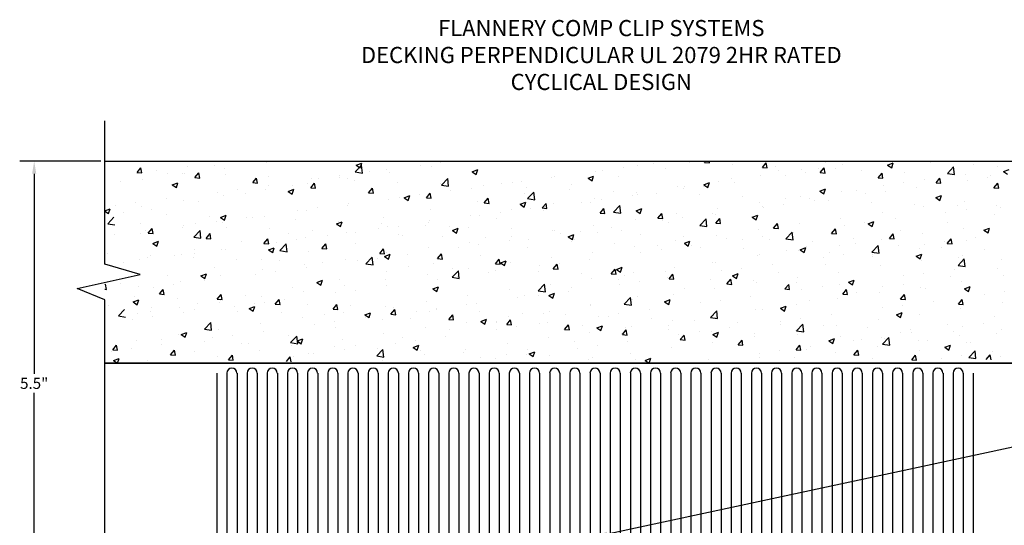
# Model space of a CAD drawing. Extents: x -6.1 to 12.8, y -0.4 to 18.3.
# Drawn here: x -6.1 to 6.1, y 12.1 to 18.3 of the extents above; entities that cross this region are included whole.
import ezdxf

# ---------------------------------------------------------------- set-up
doc = ezdxf.new("R2010")
doc.units = 0
doc.header["$MEASUREMENT"] = 0
doc.header["$PDSIZE"] = -1
doc.layers.get('0').update_dxf_attribs({"linetype": 'CONTINUOUS'})
doc.layers.get('DEFPOINTS').update_dxf_attribs({"linetype": 'CONTINUOUS'})
doc.dimstyles.get("Standard").update_dxf_attribs({"dimtxt": 0.18, "dimasz": 0.18, "dimexe": 0.18, "dimexo": 0.0625, "dimgap": 0.09, "dimtad": 0, "dimtih": 1, "dimtoh": 1, "dimdec": 4, "dimzin": 0, "dimdsep": 46, "dimtxsty": 'Standard', "dimcen": 0.09, "dimadec": 0, "dimazin": 0, "dimtfac": 1, "dimtdec": 4, "dimtofl": 0, "dimtmove": 0, "dimatfit": 0, "dimfxl": 0, "dimtolj": 1, "dimtzin": 0, "dimarcsym": 0})

# ---------------------------------------------------------------- blocks, each defined once
blk = doc.blocks.new('*D23')
at = {"color": 0, "linetype": 'Continuous', "lineweight": -2}
for p, q in [((-5.13, 16.561), (-6.136, 16.561)), ((-5.956, 16.405), (-5.956, 13.929)), ((-5.956, 11.217), (-5.956, 13.692)), ((-5.13, 11.061), (-6.136, 11.061))]:
    blk.add_line(p, q, dxfattribs=at)
at = {"color": 0, "linetype": 'Continuous'}
for points in [[(-5.982, 16.405), (-5.93, 16.405), (-5.956, 16.561)], [(-5.982, 11.217), (-5.93, 11.217), (-5.956, 11.061)]]:
    blk.add_solid(points, dxfattribs=at)
at = {"layer": 'DEFPOINTS', "color": 0, "linetype": 'Continuous'}
for p in [(-5.08, 16.561), (-5.956, 11.061), (-5.08, 11.061)]:
    blk.add_point(p, dxfattribs=at)
at = {"color": 0, "linetype": 'Continuous', "insert": (-5.956, 13.811), "char_height": 0.1378, "attachment_point": 5}
blk.add_mtext('\\A1;5.5"', dxfattribs=at)
blk = doc.blocks.new('concrete')
at = {"linetype": 'Continuous'}
for p, q in [((14.92, 15.287), (14.92, 17.061)), ((14.92, 16.561), (27.045, 16.561)), ((15.319, 16.421), (15.367, 16.479)), ((15.379, 16.416), (15.367, 16.478)), ((15.944, 16.49), (15.944, 16.49)), ((16.278, 16.513), (16.278, 16.513)), ((16.927, 16.547), (16.927, 16.547)), ((18.024, 16.429), (18.102, 16.51)), ((18.034, 16.51), (18.104, 16.537)), ((18.034, 16.51), (18.083, 16.477)), ((18.083, 16.477), (18.104, 16.537)), ((18.113, 16.415), (18.102, 16.51)), ((18.834, 16.511), (18.834, 16.511)), ((18.966, 16.494), (18.966, 16.494)), ((19.084, 16.544), (19.084, 16.544)), ((19.471, 16.558), (19.471, 16.558)), ((21.342, 16.481), (21.342, 16.481)), ((21.516, 16.51), (21.516, 16.51)), ((21.721, 16.531), (21.721, 16.531)), ((22.161, 16.54), (22.161, 16.54)), ((22.353, 16.546), (22.365, 16.561)), ((22.353, 16.546), (22.412, 16.54)), ((22.412, 16.54), (22.409, 16.561)), ((22.695, 16.517), (22.695, 16.517)), ((23.07, 16.483), (23.118, 16.54)), ((23.07, 16.483), (23.13, 16.478)), ((23.13, 16.478), (23.118, 16.54)), ((23.229, 16.495), (23.229, 16.495)), ((23.233, 16.561), (23.235, 16.559)), ((23.235, 16.559), (23.235, 16.561)), ((23.787, 16.42), (23.835, 16.478)), ((23.847, 16.415), (23.835, 16.478)), ((23.857, 16.548), (23.857, 16.548)), ((24.06, 16.521), (24.06, 16.521)), ((24.611, 16.552), (24.611, 16.552)), ((24.622, 16.512), (24.692, 16.539)), ((24.622, 16.512), (24.672, 16.479)), ((24.672, 16.479), (24.692, 16.539)), ((25.153, 16.539), (25.153, 16.539)), ((25.362, 16.41), (25.44, 16.491)), ((25.451, 16.396), (25.44, 16.491)), ((25.687, 16.516), (25.687, 16.516)), ((25.988, 16.498), (25.988, 16.498)), ((15.315, 16.407), (15.315, 16.407)), ((15.319, 16.421), (15.379, 16.416)), ((15.346, 16.436), (15.346, 16.436)), ((15.565, 16.44), (15.565, 16.44)), ((15.695, 16.412), (15.695, 16.412)), ((15.88, 16.414), (15.88, 16.414)), ((15.902, 16.408), (15.902, 16.408)), ((16.036, 16.358), (16.084, 16.416)), ((16.036, 16.358), (16.096, 16.353)), ((16.096, 16.353), (16.084, 16.416)), ((16.407, 16.473), (16.407, 16.473)), ((16.413, 16.391), (16.413, 16.391)), ((16.753, 16.296), (16.801, 16.353)), ((16.813, 16.29), (16.801, 16.353)), ((16.947, 16.369), (16.947, 16.369)), ((17.823, 16.378), (17.823, 16.378)), ((17.827, 16.363), (17.827, 16.363)), ((18.024, 16.429), (18.113, 16.415)), ((18.202, 16.428), (18.202, 16.428)), ((18.41, 16.463), (18.41, 16.463)), ((18.452, 16.424), (18.452, 16.424)), ((19.471, 16.43), (19.541, 16.457)), ((19.471, 16.43), (19.52, 16.397)), ((19.52, 16.397), (19.541, 16.457)), ((20.46, 16.365), (20.46, 16.365)), ((20.492, 16.371), (20.492, 16.371)), ((20.908, 16.35), (20.978, 16.377)), ((20.958, 16.317), (20.978, 16.377)), ((20.997, 16.435), (20.997, 16.435)), ((21.092, 16.448), (21.092, 16.448)), ((21.284, 16.367), (21.284, 16.367)), ((21.868, 16.467), (21.868, 16.467)), ((23.042, 16.386), (23.042, 16.386)), ((23.274, 16.448), (23.274, 16.448)), ((23.35, 16.386), (23.35, 16.386)), ((23.555, 16.457), (23.555, 16.457)), ((23.6, 16.419), (23.6, 16.419)), ((23.763, 16.472), (23.763, 16.472)), ((23.787, 16.42), (23.847, 16.415)), ((23.979, 16.469), (23.979, 16.469)), ((24.297, 16.45), (24.297, 16.45)), ((24.504, 16.357), (24.553, 16.415)), ((24.504, 16.357), (24.564, 16.352)), ((24.564, 16.352), (24.553, 16.415)), ((24.83, 16.427), (24.83, 16.427)), ((25.362, 16.41), (25.451, 16.396)), ((25.364, 16.404), (25.364, 16.404)), ((25.405, 16.398), (25.405, 16.398)), ((25.586, 16.397), (25.586, 16.397)), ((25.859, 16.356), (25.859, 16.356)), ((25.898, 16.382), (25.898, 16.382)), ((26.059, 16.432), (26.129, 16.459)), ((26.059, 16.432), (26.109, 16.399)), ((15.112, 16.312), (15.112, 16.312)), ((15.389, 16.338), (15.389, 16.338)), ((15.756, 16.268), (15.826, 16.295)), ((15.756, 16.268), (15.806, 16.234)), ((15.806, 16.234), (15.826, 16.295)), ((16.753, 16.296), (16.813, 16.29)), ((16.942, 16.262), (16.942, 16.262)), ((17.243, 16.263), (17.243, 16.263)), ((17.428, 16.285), (17.428, 16.285)), ((17.471, 16.233), (17.519, 16.29)), ((17.471, 16.233), (17.53, 16.228)), ((17.481, 16.346), (17.481, 16.346)), ((17.53, 16.228), (17.519, 16.29)), ((17.573, 16.345), (17.573, 16.345)), ((17.933, 16.349), (17.933, 16.349)), ((18.015, 16.324), (18.015, 16.324)), ((18.549, 16.301), (18.549, 16.301)), ((19.082, 16.279), (19.082, 16.279)), ((19.091, 16.263), (19.169, 16.345)), ((19.091, 16.263), (19.18, 16.25)), ((19.18, 16.25), (19.169, 16.345)), ((19.616, 16.256), (19.616, 16.256)), ((19.831, 16.282), (19.831, 16.282)), ((19.978, 16.301), (19.978, 16.301)), ((20.082, 16.315), (20.082, 16.315)), ((20.15, 16.233), (20.15, 16.233)), ((20.701, 16.267), (20.701, 16.267)), ((20.908, 16.35), (20.958, 16.317)), ((22.017, 16.247), (22.017, 16.247)), ((22.107, 16.247), (22.107, 16.247)), ((22.34, 16.253), (22.34, 16.253)), ((22.345, 16.27), (22.415, 16.297)), ((22.345, 16.27), (22.395, 16.236)), ((22.395, 16.236), (22.415, 16.297)), ((22.523, 16.311), (22.523, 16.311)), ((22.69, 16.347), (22.69, 16.347)), ((22.719, 16.303), (22.719, 16.303)), ((24.568, 16.263), (24.568, 16.263)), ((24.822, 16.298), (24.822, 16.298)), ((24.977, 16.24), (24.977, 16.24)), ((25.081, 16.333), (25.081, 16.333)), ((25.222, 16.295), (25.27, 16.352)), ((25.222, 16.295), (25.281, 16.289)), ((25.281, 16.289), (25.27, 16.352)), ((25.608, 16.323), (25.608, 16.323)), ((25.939, 16.232), (25.987, 16.289)), ((25.939, 16.232), (25.999, 16.227)), ((25.999, 16.227), (25.987, 16.289)), ((16.312, 16.179), (16.312, 16.179)), ((16.395, 16.14), (16.395, 16.14)), ((16.563, 16.212), (16.563, 16.212)), ((16.66, 16.163), (16.66, 16.163)), ((16.915, 16.215), (16.915, 16.215)), ((17.193, 16.188), (17.263, 16.215)), ((17.193, 16.188), (17.243, 16.154)), ((17.243, 16.154), (17.263, 16.215)), ((18.188, 16.17), (18.236, 16.228)), ((18.188, 16.17), (18.248, 16.165)), ((18.248, 16.165), (18.236, 16.227)), ((18.571, 16.116), (18.571, 16.116)), ((18.63, 16.108), (18.7, 16.135)), ((18.68, 16.074), (18.7, 16.135)), ((18.821, 16.149), (18.821, 16.149)), ((18.905, 16.107), (18.953, 16.165)), ((18.965, 16.102), (18.953, 16.165)), ((18.954, 16.162), (18.954, 16.162)), ((19.2, 16.199), (19.2, 16.199)), ((19.459, 16.226), (19.459, 16.226)), ((20.118, 16.167), (20.118, 16.167)), ((20.158, 16.098), (20.236, 16.179)), ((20.247, 16.084), (20.236, 16.179)), ((20.684, 16.211), (20.684, 16.211)), ((21.218, 16.188), (21.218, 16.188)), ((21.458, 16.137), (21.458, 16.137)), ((21.504, 16.177), (21.504, 16.177)), ((21.524, 16.147), (21.524, 16.147)), ((21.752, 16.166), (21.752, 16.166)), ((22.089, 16.22), (22.089, 16.22)), ((22.285, 16.143), (22.285, 16.143)), ((22.819, 16.121), (22.819, 16.121)), ((23.543, 16.124), (23.543, 16.124)), ((23.782, 16.19), (23.852, 16.217)), ((23.782, 16.19), (23.832, 16.156)), ((23.832, 16.156), (23.852, 16.217)), ((24.048, 16.188), (24.048, 16.188)), ((24.239, 16.198), (24.239, 16.198)), ((24.348, 16.157), (24.348, 16.157)), ((24.598, 16.19), (24.598, 16.19)), ((25.219, 16.11), (25.289, 16.137)), ((25.219, 16.11), (25.269, 16.076)), ((25.269, 16.076), (25.289, 16.137)), ((15.052, 16.013), (15.052, 16.013)), ((15.302, 16.046), (15.302, 16.046)), ((15.377, 16.005), (15.377, 16.005)), ((15.681, 16.096), (15.681, 16.096)), ((15.89, 16.076), (15.89, 16.076)), ((16.077, 16.063), (16.077, 16.063)), ((17.921, 16.016), (17.921, 16.016)), ((17.939, 16.033), (17.939, 16.033)), ((18.44, 16.091), (18.44, 16.091)), ((18.63, 16.108), (18.68, 16.074)), ((18.905, 16.107), (18.965, 16.102)), ((19.535, 16.066), (19.535, 16.066)), ((19.622, 16.045), (19.671, 16.102)), ((19.622, 16.045), (19.682, 16.039)), ((19.682, 16.039), (19.671, 16.102)), ((20.068, 16.028), (20.138, 16.054)), ((20.068, 16.028), (20.117, 15.994)), ((20.117, 15.994), (20.138, 16.054)), ((20.158, 16.098), (20.247, 16.084)), ((20.34, 15.982), (20.388, 16.039)), ((20.399, 15.977), (20.388, 16.039)), ((20.479, 16.038), (20.479, 16.038)), ((20.829, 16.054), (20.829, 16.054)), ((20.941, 16.047), (20.941, 16.047)), ((20.985, 16.102), (20.985, 16.102)), ((21.079, 16.087), (21.079, 16.087)), ((21.225, 15.932), (21.303, 16.014)), ((21.314, 15.919), (21.303, 16.014)), ((23.03, 16.054), (23.03, 16.054)), ((23.072, 15.997), (23.072, 15.997)), ((23.087, 15.991), (23.087, 15.991)), ((23.337, 16.024), (23.337, 16.024)), ((23.353, 16.098), (23.353, 16.098)), ((23.655, 16.098), (23.655, 16.098)), ((23.716, 16.074), (23.716, 16.074)), ((23.887, 16.076), (23.887, 16.076)), ((24.421, 16.053), (24.421, 16.053)), ((24.955, 16.03), (24.955, 16.03)), ((25.069, 16), (25.069, 16)), ((25.488, 16.008), (25.488, 16.008)), ((25.574, 16.064), (25.574, 16.064)), ((25.974, 16.012), (25.974, 16.012)), ((14.92, 15.947), (14.986, 15.972)), ((14.92, 15.942), (14.966, 15.912)), ((14.955, 15.786), (15.032, 15.867)), ((14.966, 15.912), (14.986, 15.972)), ((15.151, 15.925), (15.151, 15.925)), ((15.494, 15.962), (15.494, 15.962)), ((15.685, 15.903), (15.685, 15.903)), ((16.219, 15.88), (16.219, 15.88)), ((16.353, 15.865), (16.423, 15.892)), ((16.353, 15.865), (16.403, 15.832)), ((16.403, 15.832), (16.423, 15.892)), ((16.678, 15.867), (16.678, 15.867)), ((16.902, 15.882), (16.902, 15.882)), ((17.31, 15.95), (17.31, 15.95)), ((17.416, 15.952), (17.416, 15.952)), ((17.56, 15.983), (17.56, 15.983)), ((18.368, 15.866), (18.368, 15.866)), ((18.952, 15.966), (18.952, 15.966)), ((19.447, 15.893), (19.447, 15.893)), ((19.568, 15.888), (19.568, 15.888)), ((19.819, 15.921), (19.819, 15.921)), ((19.966, 15.968), (19.966, 15.968)), ((20.197, 15.971), (20.197, 15.971)), ((20.34, 15.982), (20.399, 15.977)), ((20.358, 15.947), (20.358, 15.947)), ((21.057, 15.919), (21.105, 15.976)), ((21.057, 15.919), (21.117, 15.914)), ((21.117, 15.914), (21.105, 15.976)), ((21.225, 15.932), (21.314, 15.919)), ((21.505, 15.947), (21.575, 15.974)), ((21.505, 15.947), (21.554, 15.914)), ((21.554, 15.914), (21.575, 15.974)), ((21.774, 15.856), (21.822, 15.914)), ((21.834, 15.851), (21.822, 15.914)), ((22.005, 15.915), (22.005, 15.915)), ((22.455, 15.908), (22.455, 15.908)), ((22.489, 15.897), (22.489, 15.897)), ((22.51, 15.979), (22.51, 15.979)), ((22.942, 15.867), (23.012, 15.894)), ((22.942, 15.867), (22.992, 15.834)), ((22.992, 15.834), (23.012, 15.894)), ((24.556, 15.93), (24.556, 15.93)), ((25.345, 15.929), (25.345, 15.929)), ((25.596, 15.962), (25.596, 15.962)), ((25.947, 15.901), (25.947, 15.901)), ((26.022, 15.985), (26.022, 15.985)), ((14.955, 15.786), (15.044, 15.772)), ((15.362, 15.791), (15.362, 15.791)), ((15.878, 15.743), (15.878, 15.743)), ((15.896, 15.769), (15.896, 15.769)), ((16.049, 15.785), (16.049, 15.785)), ((16.3, 15.817), (16.3, 15.817)), ((16.383, 15.807), (16.383, 15.807)), ((16.429, 15.746), (16.429, 15.746)), ((16.752, 15.858), (16.752, 15.858)), ((17.286, 15.835), (17.286, 15.835)), ((17.785, 15.766), (17.785, 15.766)), ((17.79, 15.785), (17.86, 15.812)), ((17.79, 15.785), (17.84, 15.752)), ((17.82, 15.813), (17.82, 15.813)), ((17.84, 15.752), (17.86, 15.812)), ((18.354, 15.79), (18.354, 15.79)), ((18.428, 15.758), (18.428, 15.758)), ((18.558, 15.755), (18.558, 15.755)), ((18.888, 15.768), (18.888, 15.768)), ((18.937, 15.805), (18.937, 15.805)), ((18.942, 15.829), (18.942, 15.829)), ((19.191, 15.747), (19.191, 15.747)), ((19.422, 15.745), (19.422, 15.745)), ((19.774, 15.847), (19.774, 15.847)), ((20.972, 15.769), (20.972, 15.769)), ((21.492, 15.844), (21.492, 15.844)), ((21.774, 15.856), (21.834, 15.851)), ((21.826, 15.826), (21.826, 15.826)), ((21.906, 15.797), (21.906, 15.797)), ((22.077, 15.858), (22.077, 15.858)), ((22.293, 15.767), (22.371, 15.848)), ((22.293, 15.767), (22.382, 15.753)), ((22.382, 15.753), (22.371, 15.848)), ((22.491, 15.794), (22.54, 15.851)), ((22.491, 15.794), (22.551, 15.788)), ((22.551, 15.788), (22.54, 15.851)), ((23.209, 15.731), (23.257, 15.788)), ((23.268, 15.726), (23.257, 15.788)), ((23.531, 15.791), (23.531, 15.791)), ((24.036, 15.855), (24.036, 15.855)), ((24.085, 15.763), (24.085, 15.763)), ((24.335, 15.796), (24.335, 15.796)), ((24.379, 15.787), (24.449, 15.814)), ((24.379, 15.787), (24.429, 15.754)), ((24.429, 15.754), (24.449, 15.814)), ((24.714, 15.846), (24.714, 15.846)), ((25.364, 15.801), (25.364, 15.801)), ((15.039, 15.652), (15.039, 15.652)), ((15.364, 15.672), (15.364, 15.672)), ((15.418, 15.701), (15.418, 15.701)), ((15.457, 15.669), (15.506, 15.726)), ((15.457, 15.669), (15.517, 15.664)), ((15.517, 15.664), (15.506, 15.726)), ((16.022, 15.62), (16.1, 15.702)), ((16.111, 15.607), (16.1, 15.702)), ((16.175, 15.606), (16.223, 15.664)), ((16.235, 15.601), (16.223, 15.664)), ((16.963, 15.723), (16.963, 15.723)), ((17.202, 15.666), (17.202, 15.666)), ((17.497, 15.701), (17.497, 15.701)), ((17.676, 15.639), (17.676, 15.639)), ((17.909, 15.683), (17.909, 15.683)), ((18.031, 15.678), (18.031, 15.678)), ((18.308, 15.722), (18.308, 15.722)), ((18.565, 15.656), (18.565, 15.656)), ((18.608, 15.647), (18.608, 15.647)), ((19.099, 15.633), (19.099, 15.633)), ((19.227, 15.705), (19.297, 15.732)), ((19.227, 15.705), (19.277, 15.671)), ((19.277, 15.671), (19.297, 15.732)), ((19.954, 15.635), (19.954, 15.635)), ((19.955, 15.722), (19.955, 15.722)), ((20.467, 15.705), (20.467, 15.705)), ((20.489, 15.7), (20.489, 15.7)), ((20.566, 15.66), (20.566, 15.66)), ((20.664, 15.625), (20.734, 15.652)), ((20.664, 15.625), (20.714, 15.591)), ((20.714, 15.591), (20.734, 15.652)), ((20.816, 15.692), (20.816, 15.692)), ((21.023, 15.677), (21.023, 15.677)), ((21.195, 15.742), (21.195, 15.742)), ((21.323, 15.697), (21.323, 15.697)), ((21.557, 15.655), (21.557, 15.655)), ((22.091, 15.632), (22.091, 15.632)), ((22.498, 15.646), (22.498, 15.646)), ((23.018, 15.721), (23.018, 15.721)), ((23.074, 15.63), (23.074, 15.63)), ((23.209, 15.731), (23.268, 15.726)), ((23.36, 15.601), (23.438, 15.683)), ((23.449, 15.588), (23.438, 15.683)), ((23.453, 15.68), (23.453, 15.68)), ((23.926, 15.668), (23.974, 15.725)), ((23.926, 15.668), (23.986, 15.663)), ((23.986, 15.663), (23.974, 15.725)), ((24.643, 15.605), (24.691, 15.663)), ((24.703, 15.6), (24.691, 15.663)), ((24.781, 15.701), (24.781, 15.701)), ((25.057, 15.668), (25.057, 15.668)), ((25.562, 15.732), (25.562, 15.732)), ((25.816, 15.707), (25.886, 15.734)), ((25.816, 15.707), (25.866, 15.674)), ((25.866, 15.674), (25.886, 15.734)), ((15.513, 15.543), (15.583, 15.57)), ((15.513, 15.543), (15.563, 15.509)), ((15.563, 15.509), (15.583, 15.57)), ((16.022, 15.62), (16.111, 15.607)), ((16.175, 15.606), (16.235, 15.601)), ((16.619, 15.566), (16.619, 15.566)), ((16.89, 15.549), (16.89, 15.549)), ((16.892, 15.543), (16.94, 15.601)), ((16.892, 15.543), (16.952, 15.538)), ((16.952, 15.538), (16.94, 15.601)), ((17.047, 15.556), (17.047, 15.556)), ((17.089, 15.455), (17.167, 15.536)), ((17.178, 15.441), (17.167, 15.536)), ((17.297, 15.589), (17.297, 15.589)), ((17.404, 15.619), (17.404, 15.619)), ((17.609, 15.481), (17.657, 15.538)), ((17.669, 15.475), (17.657, 15.538)), ((18.025, 15.547), (18.025, 15.547)), ((19.435, 15.56), (19.435, 15.56)), ((19.555, 15.527), (19.555, 15.527)), ((19.632, 15.611), (19.632, 15.611)), ((19.934, 15.576), (19.934, 15.576)), ((20.166, 15.588), (20.166, 15.588)), ((20.7, 15.566), (20.7, 15.566)), ((20.74, 15.597), (20.74, 15.597)), ((21.234, 15.543), (21.234, 15.543)), ((21.48, 15.511), (21.48, 15.511)), ((21.768, 15.52), (21.768, 15.52)), ((21.993, 15.582), (21.993, 15.582)), ((22.102, 15.545), (22.172, 15.572)), ((22.102, 15.545), (22.151, 15.511)), ((22.151, 15.511), (22.172, 15.572)), ((22.192, 15.514), (22.192, 15.514)), ((22.624, 15.61), (22.624, 15.61)), ((22.824, 15.597), (22.824, 15.597)), ((23.158, 15.587), (23.158, 15.587)), ((23.36, 15.601), (23.449, 15.588)), ((23.614, 15.501), (23.614, 15.501)), ((23.692, 15.565), (23.692, 15.565)), ((24.024, 15.522), (24.024, 15.522)), ((24.197, 15.601), (24.197, 15.601)), ((24.226, 15.542), (24.226, 15.542)), ((24.427, 15.436), (24.505, 15.517)), ((24.516, 15.422), (24.505, 15.517)), ((24.543, 15.597), (24.543, 15.597)), ((24.643, 15.605), (24.703, 15.6)), ((24.76, 15.519), (24.76, 15.519)), ((25.082, 15.535), (25.082, 15.535)), ((25.332, 15.568), (25.332, 15.568)), ((25.36, 15.543), (25.409, 15.6)), ((25.36, 15.543), (25.42, 15.537)), ((25.42, 15.537), (25.409, 15.6)), ((25.603, 15.582), (25.603, 15.582)), ((25.711, 15.617), (25.711, 15.617)), ((14.952, 15.417), (14.952, 15.417)), ((15.486, 15.395), (15.486, 15.395)), ((15.786, 15.39), (15.786, 15.39)), ((15.866, 15.41), (15.866, 15.41)), ((16.036, 15.466), (16.036, 15.466)), ((16.037, 15.423), (16.037, 15.423)), ((16.371, 15.474), (16.371, 15.474)), ((16.415, 15.473), (16.415, 15.473)), ((16.95, 15.463), (17.02, 15.489)), ((16.95, 15.463), (17, 15.429)), ((17, 15.429), (17.02, 15.489)), ((17.089, 15.455), (17.178, 15.441)), ((17.442, 15.446), (17.442, 15.446)), ((17.609, 15.481), (17.669, 15.475)), ((18.327, 15.418), (18.375, 15.475)), ((18.327, 15.418), (18.386, 15.413)), ((18.386, 15.413), (18.375, 15.475)), ((18.387, 15.383), (18.457, 15.409)), ((18.387, 15.383), (18.437, 15.349)), ((18.416, 15.425), (18.416, 15.425)), ((18.437, 15.349), (18.457, 15.409)), ((18.674, 15.41), (18.674, 15.41)), ((18.929, 15.496), (18.929, 15.496)), ((19.044, 15.355), (19.092, 15.413)), ((19.104, 15.35), (19.092, 15.413)), ((19.305, 15.494), (19.305, 15.494)), ((19.573, 15.397), (19.573, 15.397)), ((20.156, 15.497), (20.156, 15.497)), ((20.96, 15.436), (20.96, 15.436)), ((21.563, 15.431), (21.563, 15.431)), ((21.814, 15.464), (21.814, 15.464)), ((22.302, 15.498), (22.302, 15.498)), ((22.835, 15.475), (22.835, 15.475)), ((23.005, 15.388), (23.005, 15.388)), ((23.031, 15.401), (23.031, 15.401)), ((23.369, 15.453), (23.369, 15.453)), ((23.519, 15.458), (23.519, 15.458)), ((23.539, 15.465), (23.609, 15.492)), ((23.539, 15.465), (23.588, 15.431)), ((23.588, 15.431), (23.609, 15.492)), ((23.903, 15.43), (23.903, 15.43)), ((24.072, 15.402), (24.072, 15.402)), ((24.427, 15.436), (24.516, 15.422)), ((24.437, 15.408), (24.437, 15.408)), ((24.437, 15.381), (24.437, 15.381)), ((24.451, 15.451), (24.451, 15.451)), ((24.971, 15.385), (24.971, 15.385)), ((24.976, 15.385), (25.046, 15.412)), ((24.976, 15.385), (25.026, 15.351)), ((25.02, 15.482), (25.02, 15.482)), ((25.026, 15.351), (25.046, 15.412)), ((25.294, 15.497), (25.294, 15.497)), ((25.55, 15.399), (25.55, 15.399)), ((25.827, 15.474), (25.827, 15.474)), ((15.357, 15.157), (14.92, 15.287)), ((15.155, 15.307), (15.155, 15.307)), ((15.352, 15.339), (15.352, 15.339)), ((15.453, 15.366), (15.453, 15.366)), ((16.02, 15.372), (16.02, 15.372)), ((16.553, 15.349), (16.553, 15.349)), ((16.859, 15.346), (16.859, 15.346)), ((17.087, 15.327), (17.087, 15.327)), ((17.391, 15.286), (17.391, 15.286)), ((17.621, 15.304), (17.621, 15.304)), ((17.897, 15.35), (17.897, 15.35)), ((18.045, 15.328), (18.045, 15.328)), ((18.155, 15.282), (18.155, 15.282)), ((18.156, 15.289), (18.234, 15.371)), ((18.156, 15.289), (18.245, 15.276)), ((18.245, 15.276), (18.234, 15.371)), ((18.295, 15.361), (18.295, 15.361)), ((18.689, 15.259), (18.689, 15.259)), ((18.99, 15.297), (18.99, 15.297)), ((19.044, 15.355), (19.104, 15.35)), ((19.761, 15.292), (19.809, 15.35)), ((19.761, 15.292), (19.821, 15.287)), ((19.821, 15.287), (19.809, 15.35)), ((19.824, 15.302), (19.894, 15.329)), ((19.824, 15.302), (19.874, 15.269)), ((19.874, 15.269), (19.894, 15.329)), ((19.942, 15.302), (19.942, 15.302)), ((20.303, 15.265), (20.303, 15.265)), ((20.455, 15.372), (20.455, 15.372)), ((20.478, 15.23), (20.527, 15.287)), ((20.538, 15.224), (20.527, 15.287)), ((20.553, 15.298), (20.553, 15.298)), ((20.932, 15.348), (20.932, 15.348)), ((22.448, 15.301), (22.448, 15.301)), ((22.486, 15.313), (22.486, 15.313)), ((23.19, 15.285), (23.19, 15.285)), ((23.821, 15.369), (23.821, 15.369)), ((23.854, 15.281), (23.854, 15.281)), ((24.531, 15.264), (24.531, 15.264)), ((25.045, 15.335), (25.045, 15.335)), ((25.494, 15.27), (25.572, 15.352)), ((25.494, 15.27), (25.583, 15.257)), ((25.504, 15.363), (25.504, 15.363)), ((25.583, 15.257), (25.572, 15.352)), ((26.038, 15.34), (26.038, 15.34)), ((14.575, 14.984), (15.357, 15.157)), ((15.692, 15.146), (15.692, 15.146)), ((16.11, 15.14), (16.18, 15.167)), ((16.11, 15.14), (16.159, 15.107)), ((16.16, 15.107), (16.18, 15.167)), ((16.275, 15.246), (16.275, 15.246)), ((16.359, 15.141), (16.359, 15.141)), ((16.784, 15.162), (16.784, 15.162)), ((16.878, 15.216), (16.878, 15.216)), ((17.034, 15.195), (17.034, 15.195)), ((17.413, 15.244), (17.413, 15.244)), ((18.407, 15.197), (18.407, 15.197)), ((18.917, 15.163), (18.917, 15.163)), ((19.223, 15.237), (19.223, 15.237)), ((19.224, 15.124), (19.301, 15.205)), ((19.313, 15.11), (19.301, 15.205)), ((19.422, 15.227), (19.422, 15.227)), ((19.671, 15.182), (19.671, 15.182)), ((19.756, 15.214), (19.756, 15.214)), ((20.29, 15.192), (20.29, 15.192)), ((20.478, 15.23), (20.538, 15.224)), ((20.824, 15.169), (20.824, 15.169)), ((21.196, 15.167), (21.244, 15.224)), ((21.196, 15.167), (21.255, 15.162)), ((21.255, 15.162), (21.244, 15.224)), ((21.261, 15.222), (21.331, 15.249)), ((21.261, 15.222), (21.311, 15.189)), ((21.311, 15.189), (21.331, 15.249)), ((21.358, 15.146), (21.358, 15.146)), ((21.467, 15.178), (21.467, 15.178)), ((21.865, 15.201), (21.865, 15.201)), ((21.913, 15.104), (21.961, 15.162)), ((21.973, 15.099), (21.961, 15.162)), ((21.981, 15.249), (21.981, 15.249)), ((22.561, 15.203), (22.561, 15.203)), ((22.698, 15.142), (22.769, 15.169)), ((22.698, 15.142), (22.748, 15.109)), ((22.748, 15.109), (22.769, 15.169)), ((22.811, 15.236), (22.811, 15.236)), ((23.271, 15.181), (23.271, 15.181)), ((24.012, 15.189), (24.012, 15.189)), ((24.819, 15.14), (24.819, 15.14)), ((25.069, 15.173), (25.069, 15.173)), ((25.448, 15.223), (25.448, 15.223)), ((25.985, 15.232), (25.985, 15.232)), ((26.057, 15.141), (26.057, 15.141)), ((14.92, 15.029), (14.927, 15.037)), ((14.939, 14.974), (14.927, 15.037)), ((15.109, 15.046), (15.109, 15.046)), ((15.774, 15.029), (15.774, 15.029)), ((15.854, 15.077), (15.854, 15.077)), ((16.152, 15.079), (16.152, 15.079)), ((17.547, 15.06), (17.617, 15.087)), ((17.547, 15.06), (17.597, 15.026)), ((17.597, 15.026), (17.617, 15.087)), ((17.824, 15.097), (17.824, 15.097)), ((17.884, 15.017), (17.884, 15.017)), ((18.404, 15.092), (18.404, 15.092)), ((18.411, 15.016), (18.411, 15.016)), ((19.042, 15.099), (19.042, 15.099)), ((19.224, 15.124), (19.312, 15.11)), ((19.292, 15.132), (19.292, 15.132)), ((20.291, 14.958), (20.369, 15.039)), ((20.38, 14.944), (20.369, 15.039)), ((20.443, 15.039), (20.443, 15.039)), ((20.948, 15.103), (20.948, 15.103)), ((21.281, 15.101), (21.281, 15.101)), ((21.3, 15.037), (21.3, 15.037)), ((21.551, 15.07), (21.551, 15.07)), ((21.892, 15.124), (21.892, 15.124)), ((21.913, 15.104), (21.973, 15.099)), ((21.929, 15.119), (21.929, 15.119)), ((22.426, 15.101), (22.426, 15.101)), ((22.63, 15.041), (22.678, 15.099)), ((22.63, 15.041), (22.69, 15.036)), ((22.69, 15.036), (22.678, 15.099)), ((22.687, 15.081), (22.687, 15.081)), ((22.959, 15.079), (22.959, 15.079)), ((22.993, 15.055), (22.993, 15.055)), ((23.347, 14.979), (23.396, 15.036)), ((23.407, 14.973), (23.396, 15.036)), ((23.493, 15.056), (23.493, 15.056)), ((23.507, 15.125), (23.507, 15.125)), ((24.027, 15.034), (24.027, 15.034)), ((24.136, 15.062), (24.206, 15.089)), ((24.136, 15.062), (24.185, 15.029)), ((24.185, 15.029), (24.206, 15.089)), ((24.187, 15.057), (24.187, 15.057)), ((24.561, 15.011), (24.561, 15.011)), ((24.819, 15.032), (24.819, 15.032)), ((25.402, 15.132), (25.402, 15.132)), ((25.538, 15.066), (25.538, 15.066)), ((14.92, 14.846), (14.575, 14.984)), ((14.92, 14.976), (14.939, 14.974)), ((15.34, 15.007), (15.34, 15.007)), ((15.523, 14.996), (15.523, 14.996)), ((15.596, 14.917), (15.644, 14.974)), ((15.596, 14.917), (15.656, 14.911)), ((15.656, 14.911), (15.644, 14.974)), ((16.313, 14.854), (16.362, 14.911)), ((16.373, 14.849), (16.362, 14.911)), ((16.657, 14.896), (16.657, 14.896)), ((17.24, 14.996), (17.24, 14.996)), ((17.379, 14.953), (17.379, 14.953)), ((17.781, 14.933), (17.781, 14.933)), ((18.032, 14.966), (18.032, 14.966)), ((18.984, 14.98), (19.054, 15.007)), ((18.984, 14.98), (19.034, 14.946)), ((19.034, 14.946), (19.054, 15.007)), ((19.41, 14.894), (19.41, 14.894)), ((19.93, 14.969), (19.93, 14.969)), ((20.115, 14.9), (20.115, 14.9)), ((20.29, 14.904), (20.29, 14.904)), ((20.291, 14.958), (20.38, 14.945)), ((20.421, 14.9), (20.491, 14.927)), ((20.421, 14.9), (20.471, 14.866)), ((20.471, 14.866), (20.491, 14.927)), ((20.669, 14.954), (20.669, 14.954)), ((20.698, 15), (20.698, 15)), ((21.969, 14.916), (21.969, 14.916)), ((22.104, 14.981), (22.104, 14.981)), ((22.474, 14.98), (22.474, 14.98)), ((22.927, 14.891), (22.927, 14.891)), ((23.347, 14.979), (23.407, 14.973)), ((23.558, 14.974), (23.558, 14.974)), ((23.809, 15.007), (23.809, 15.007)), ((24.065, 14.916), (24.113, 14.973)), ((24.065, 14.916), (24.124, 14.911)), ((24.124, 14.911), (24.113, 14.973)), ((24.236, 14.931), (24.236, 14.931)), ((24.519, 14.931), (24.519, 14.931)), ((24.782, 14.853), (24.83, 14.911)), ((24.842, 14.848), (24.83, 14.911)), ((25.032, 15.002), (25.032, 15.002)), ((25.095, 14.989), (25.095, 14.989)), ((25.573, 14.982), (25.643, 15.009)), ((25.573, 14.982), (25.622, 14.949)), ((25.623, 14.949), (25.643, 15.009)), ((25.628, 14.966), (25.628, 14.966)), ((25.817, 14.912), (25.817, 14.912)), ((26.067, 14.945), (26.067, 14.945)), ((14.92, 10.561), (14.92, 14.846)), ((14.968, 14.772), (14.968, 14.772)), ((15.27, 14.818), (15.34, 14.844)), ((15.27, 14.818), (15.319, 14.784)), ((15.291, 14.884), (15.291, 14.884)), ((15.319, 14.784), (15.34, 14.844)), ((15.825, 14.861), (15.825, 14.861)), ((16.074, 14.796), (16.074, 14.796)), ((16.313, 14.854), (16.373, 14.849)), ((16.346, 14.808), (16.346, 14.808)), ((16.359, 14.838), (16.359, 14.838)), ((16.521, 14.767), (16.521, 14.767)), ((16.771, 14.8), (16.771, 14.8)), ((16.866, 14.883), (16.866, 14.883)), ((16.893, 14.816), (16.893, 14.816)), ((17.031, 14.791), (17.079, 14.849)), ((17.031, 14.791), (17.091, 14.786)), ((17.091, 14.786), (17.079, 14.849)), ((17.15, 14.85), (17.15, 14.85)), ((17.426, 14.793), (17.426, 14.793)), ((17.748, 14.728), (17.796, 14.786)), ((17.808, 14.723), (17.796, 14.786)), ((17.96, 14.771), (17.96, 14.771)), ((18.905, 14.83), (18.905, 14.83)), ((19.408, 14.788), (19.408, 14.788)), ((19.532, 14.8), (19.532, 14.8)), ((20.04, 14.871), (20.04, 14.871)), ((20.936, 14.77), (20.936, 14.77)), ((20.938, 14.781), (20.938, 14.781)), ((21.358, 14.793), (21.436, 14.874)), ((21.358, 14.793), (21.447, 14.779)), ((21.447, 14.779), (21.436, 14.874)), ((21.455, 14.845), (21.455, 14.845)), ((21.521, 14.881), (21.521, 14.881)), ((21.858, 14.82), (21.928, 14.847)), ((21.858, 14.82), (21.908, 14.786)), ((21.908, 14.786), (21.928, 14.847)), ((22.298, 14.808), (22.298, 14.808)), ((22.548, 14.841), (22.548, 14.841)), ((23.295, 14.74), (23.365, 14.767)), ((23.345, 14.706), (23.365, 14.766)), ((23.495, 14.792), (23.495, 14.792)), ((23.653, 14.831), (23.653, 14.831)), ((24, 14.856), (24, 14.856)), ((24.782, 14.853), (24.842, 14.848)), ((24.806, 14.779), (24.806, 14.779)), ((25.185, 14.829), (25.185, 14.829)), ((25.499, 14.79), (25.547, 14.848)), ((25.499, 14.79), (25.559, 14.785)), ((25.559, 14.785), (25.547, 14.848)), ((26.045, 14.808), (26.045, 14.808)), ((15.087, 14.646), (15.165, 14.727)), ((15.087, 14.646), (15.176, 14.632)), ((15.328, 14.674), (15.328, 14.674)), ((15.491, 14.696), (15.491, 14.696)), ((15.502, 14.749), (15.502, 14.749)), ((15.841, 14.744), (15.841, 14.744)), ((15.889, 14.684), (15.889, 14.684)), ((16.036, 14.727), (16.036, 14.727)), ((16.57, 14.704), (16.57, 14.704)), ((16.707, 14.737), (16.777, 14.764)), ((16.707, 14.737), (16.756, 14.704)), ((16.756, 14.704), (16.777, 14.764)), ((17.103, 14.682), (17.103, 14.682)), ((17.637, 14.659), (17.637, 14.659)), ((17.748, 14.728), (17.808, 14.723)), ((17.872, 14.685), (17.872, 14.685)), ((18.144, 14.657), (18.214, 14.684)), ((18.144, 14.657), (18.194, 14.624)), ((18.194, 14.624), (18.214, 14.684)), ((18.392, 14.76), (18.392, 14.76)), ((18.465, 14.666), (18.513, 14.723)), ((18.465, 14.666), (18.525, 14.66)), ((18.494, 14.748), (18.494, 14.748)), ((18.525, 14.66), (18.513, 14.723)), ((18.779, 14.705), (18.779, 14.705)), ((18.949, 14.7), (18.949, 14.7)), ((19.028, 14.726), (19.028, 14.726)), ((19.029, 14.738), (19.029, 14.738)), ((19.183, 14.603), (19.231, 14.66)), ((19.242, 14.598), (19.231, 14.66)), ((19.562, 14.703), (19.562, 14.703)), ((20.096, 14.681), (20.096, 14.681)), ((20.355, 14.681), (20.355, 14.681)), ((20.431, 14.706), (20.431, 14.706)), ((20.629, 14.658), (20.629, 14.658)), ((21.288, 14.675), (21.288, 14.675)), ((21.666, 14.725), (21.666, 14.725)), ((22.425, 14.627), (22.503, 14.708)), ((22.462, 14.647), (22.462, 14.647)), ((22.514, 14.613), (22.503, 14.708)), ((22.981, 14.722), (22.981, 14.722)), ((23.069, 14.731), (23.069, 14.731)), ((23.295, 14.74), (23.345, 14.706)), ((23.924, 14.663), (23.924, 14.663)), ((24.556, 14.746), (24.556, 14.746)), ((24.733, 14.66), (24.803, 14.686)), ((24.733, 14.66), (24.782, 14.626)), ((24.782, 14.626), (24.803, 14.686)), ((25.02, 14.669), (25.02, 14.669)), ((25.525, 14.733), (25.525, 14.733)), ((15.26, 14.601), (15.26, 14.601)), ((15.511, 14.634), (15.511, 14.634)), ((16.154, 14.481), (16.232, 14.562)), ((16.243, 14.467), (16.232, 14.562)), ((16.854, 14.55), (16.854, 14.55)), ((17.367, 14.621), (17.367, 14.621)), ((17.518, 14.539), (17.518, 14.539)), ((17.769, 14.572), (17.769, 14.572)), ((18.147, 14.622), (18.147, 14.622)), ((18.171, 14.636), (18.171, 14.636)), ((18.365, 14.6), (18.365, 14.6)), ((18.705, 14.614), (18.705, 14.614)), ((19.183, 14.603), (19.242, 14.598)), ((19.239, 14.591), (19.239, 14.591)), ((19.398, 14.561), (19.398, 14.561)), ((19.581, 14.577), (19.651, 14.604)), ((19.581, 14.577), (19.631, 14.544)), ((19.631, 14.544), (19.651, 14.604)), ((19.771, 14.581), (19.771, 14.581)), ((19.773, 14.569), (19.773, 14.569)), ((19.9, 14.54), (19.948, 14.598)), ((19.9, 14.54), (19.96, 14.535)), ((19.917, 14.636), (19.917, 14.636)), ((19.96, 14.535), (19.948, 14.598)), ((20.306, 14.546), (20.306, 14.546)), ((20.406, 14.559), (20.406, 14.559)), ((20.617, 14.477), (20.665, 14.535)), ((20.677, 14.472), (20.665, 14.535)), ((20.84, 14.524), (20.84, 14.524)), ((21.018, 14.497), (21.088, 14.524)), ((21.037, 14.642), (21.037, 14.642)), ((21.068, 14.464), (21.088, 14.524)), ((21.163, 14.635), (21.163, 14.635)), ((21.697, 14.613), (21.697, 14.613)), ((21.903, 14.531), (21.903, 14.531)), ((21.957, 14.583), (21.957, 14.583)), ((22.231, 14.59), (22.231, 14.59)), ((22.425, 14.627), (22.514, 14.613)), ((22.486, 14.631), (22.486, 14.631)), ((22.765, 14.568), (22.765, 14.568)), ((23.295, 14.58), (23.295, 14.58)), ((23.298, 14.545), (23.298, 14.545)), ((23.493, 14.462), (23.57, 14.543)), ((23.546, 14.613), (23.546, 14.613)), ((23.581, 14.448), (23.57, 14.543)), ((23.832, 14.523), (23.832, 14.523)), ((23.987, 14.523), (23.987, 14.523)), ((24.507, 14.598), (24.507, 14.598)), ((25.361, 14.535), (25.361, 14.535)), ((25.804, 14.55), (25.804, 14.55)), ((25.944, 14.635), (25.944, 14.635)), ((15.829, 14.411), (15.829, 14.411)), ((15.866, 14.415), (15.936, 14.442)), ((15.866, 14.415), (15.916, 14.381)), ((15.916, 14.381), (15.936, 14.442)), ((16.154, 14.481), (16.243, 14.467)), ((16.334, 14.475), (16.334, 14.475)), ((16.508, 14.406), (16.508, 14.406)), ((16.887, 14.456), (16.887, 14.456)), ((17.782, 14.5), (17.782, 14.5)), ((18.379, 14.427), (18.379, 14.427)), ((18.893, 14.497), (18.893, 14.497)), ((19.188, 14.481), (19.188, 14.481)), ((19.777, 14.476), (19.777, 14.476)), ((20.027, 14.509), (20.027, 14.509)), ((20.617, 14.477), (20.677, 14.472)), ((20.924, 14.438), (20.924, 14.438)), ((21.018, 14.497), (21.068, 14.464)), ((21.32, 14.431), (21.32, 14.431)), ((21.334, 14.415), (21.383, 14.472)), ((21.334, 14.415), (21.394, 14.409)), ((21.374, 14.501), (21.374, 14.501)), ((21.394, 14.409), (21.383, 14.472)), ((21.443, 14.513), (21.443, 14.513)), ((21.908, 14.479), (21.908, 14.479)), ((22.035, 14.414), (22.035, 14.414)), ((22.052, 14.352), (22.1, 14.409)), ((22.111, 14.347), (22.1, 14.409)), ((22.285, 14.447), (22.285, 14.447)), ((22.442, 14.456), (22.442, 14.456)), ((22.455, 14.417), (22.525, 14.444)), ((22.455, 14.417), (22.505, 14.384)), ((22.505, 14.384), (22.525, 14.444)), ((22.664, 14.497), (22.664, 14.497)), ((22.975, 14.433), (22.975, 14.433)), ((23.482, 14.459), (23.482, 14.459)), ((23.493, 14.462), (23.581, 14.448)), ((23.509, 14.411), (23.509, 14.411)), ((24.366, 14.5), (24.366, 14.5)), ((24.778, 14.435), (24.778, 14.435)), ((24.9, 14.478), (24.9, 14.478)), ((24.922, 14.434), (24.922, 14.434)), ((25.434, 14.455), (25.434, 14.455)), ((25.554, 14.517), (25.554, 14.517)), ((25.968, 14.432), (25.968, 14.432)), ((26.033, 14.475), (26.033, 14.475)), ((15.018, 14.227), (15.066, 14.285)), ((15.078, 14.222), (15.066, 14.285)), ((15.316, 14.341), (15.316, 14.341)), ((15.626, 14.353), (15.626, 14.353)), ((15.626, 14.29), (15.626, 14.29)), ((16.16, 14.33), (16.16, 14.33)), ((16.258, 14.373), (16.258, 14.373)), ((16.616, 14.3), (16.616, 14.3)), ((16.694, 14.308), (16.694, 14.308)), ((17.199, 14.4), (17.199, 14.4)), ((17.222, 14.315), (17.3, 14.396)), ((17.222, 14.315), (17.311, 14.301)), ((17.227, 14.285), (17.227, 14.285)), ((17.311, 14.301), (17.3, 14.396)), ((17.304, 14.335), (17.374, 14.362)), ((17.304, 14.335), (17.353, 14.301)), ((17.353, 14.301), (17.374, 14.362)), ((17.355, 14.288), (17.355, 14.288)), ((17.86, 14.352), (17.86, 14.352)), ((18.022, 14.28), (18.022, 14.28)), ((18.516, 14.31), (18.516, 14.31)), ((18.605, 14.38), (18.605, 14.38)), ((18.741, 14.255), (18.811, 14.282)), ((18.766, 14.343), (18.766, 14.343)), ((18.79, 14.221), (18.811, 14.282)), ((19.145, 14.393), (19.145, 14.393)), ((19.905, 14.303), (19.905, 14.303)), ((20.419, 14.374), (20.419, 14.374)), ((20.737, 14.331), (20.737, 14.331)), ((21.024, 14.281), (21.024, 14.281)), ((21.403, 14.331), (21.403, 14.331)), ((22.052, 14.352), (22.111, 14.347)), ((22.45, 14.314), (22.45, 14.314)), ((22.769, 14.289), (22.817, 14.347)), ((22.769, 14.289), (22.829, 14.284)), ((22.829, 14.284), (22.817, 14.347)), ((22.969, 14.389), (22.969, 14.389)), ((23.486, 14.226), (23.534, 14.284)), ((23.546, 14.221), (23.534, 14.284)), ((23.892, 14.337), (23.962, 14.364)), ((23.892, 14.337), (23.942, 14.303)), ((23.942, 14.303), (23.962, 14.364)), ((24.043, 14.388), (24.043, 14.388)), ((24.194, 14.335), (24.194, 14.335)), ((24.293, 14.351), (24.293, 14.351)), ((24.543, 14.384), (24.543, 14.384)), ((24.56, 14.296), (24.638, 14.377)), ((24.56, 14.296), (24.649, 14.282)), ((24.577, 14.366), (24.577, 14.366)), ((24.649, 14.282), (24.638, 14.377)), ((25.008, 14.336), (25.008, 14.336)), ((25.111, 14.343), (25.111, 14.343)), ((25.329, 14.257), (25.399, 14.284)), ((25.379, 14.223), (25.399, 14.284)), ((25.513, 14.4), (25.513, 14.4)), ((25.6, 14.315), (25.6, 14.315)), ((25.645, 14.321), (25.645, 14.321)), ((14.997, 14.207), (14.997, 14.207)), ((15.018, 14.227), (15.077, 14.222)), ((15.247, 14.24), (15.247, 14.24)), ((15.735, 14.164), (15.783, 14.222)), ((15.735, 14.164), (15.795, 14.159)), ((15.795, 14.159), (15.783, 14.222)), ((16.033, 14.2), (16.033, 14.2)), ((16.452, 14.102), (16.5, 14.159)), ((16.512, 14.096), (16.5, 14.159)), ((16.842, 14.217), (16.842, 14.217)), ((17.439, 14.18), (17.439, 14.18)), ((17.506, 14.177), (17.506, 14.177)), ((17.761, 14.262), (17.761, 14.262)), ((17.884, 14.227), (17.884, 14.227)), ((18.289, 14.15), (18.367, 14.231)), ((18.295, 14.24), (18.295, 14.24)), ((18.378, 14.136), (18.367, 14.231)), ((18.741, 14.255), (18.79, 14.221)), ((18.829, 14.217), (18.829, 14.217)), ((18.881, 14.164), (18.881, 14.164)), ((19.363, 14.195), (19.363, 14.195)), ((19.386, 14.228), (19.386, 14.228)), ((19.897, 14.172), (19.897, 14.172)), ((20.143, 14.165), (20.143, 14.165)), ((20.153, 14.231), (20.153, 14.231)), ((20.178, 14.175), (20.248, 14.202)), ((20.178, 14.175), (20.228, 14.141)), ((20.228, 14.141), (20.248, 14.202)), ((20.774, 14.248), (20.774, 14.248)), ((21.431, 14.18), (21.431, 14.18)), ((21.944, 14.25), (21.944, 14.25)), ((23.032, 14.185), (23.032, 14.185)), ((23.283, 14.218), (23.283, 14.218)), ((23.486, 14.226), (23.546, 14.221)), ((23.611, 14.235), (23.611, 14.235)), ((23.661, 14.268), (23.661, 14.268)), ((23.975, 14.191), (23.975, 14.191)), ((24.203, 14.164), (24.252, 14.221)), ((24.203, 14.164), (24.263, 14.158)), ((24.263, 14.158), (24.252, 14.221)), ((24.495, 14.266), (24.495, 14.266)), ((24.921, 14.101), (24.969, 14.158)), ((24.98, 14.096), (24.969, 14.158)), ((25.017, 14.215), (25.017, 14.215)), ((25.329, 14.257), (25.379, 14.223)), ((25.627, 14.131), (25.705, 14.212)), ((25.716, 14.117), (25.705, 14.212)), ((25.844, 14.107), (25.892, 14.165)), ((25.904, 14.102), (25.892, 14.165)), ((25.92, 14.206), (25.92, 14.206)), ((14.92, 14.061), (27.045, 14.061)), ((15.026, 14.092), (15.096, 14.119)), ((15.026, 14.092), (15.076, 14.059)), ((15.076, 14.059), (15.096, 14.119)), ((15.45, 14.099), (15.45, 14.099)), ((16.322, 14.142), (16.322, 14.142)), ((16.452, 14.102), (16.512, 14.096)), ((17.17, 14.082), (17.218, 14.139)), ((17.229, 14.076), (17.218, 14.139)), ((17.255, 14.144), (17.255, 14.144)), ((18.289, 14.15), (18.378, 14.136)), ((18.367, 14.094), (18.367, 14.094)), ((19.57, 14.131), (19.57, 14.131)), ((19.764, 14.115), (19.764, 14.115)), ((20.43, 14.15), (20.43, 14.15)), ((20.912, 14.105), (20.912, 14.105)), ((20.964, 14.127), (20.964, 14.127)), ((21.498, 14.105), (21.498, 14.105)), ((21.615, 14.095), (21.685, 14.121)), ((21.615, 14.095), (21.665, 14.061)), ((21.665, 14.061), (21.685, 14.121)), ((22.401, 14.102), (22.401, 14.102)), ((23.028, 14.135), (23.028, 14.135)), ((23.47, 14.127), (23.47, 14.127)), ((24.434, 14.115), (24.434, 14.115)), ((24.921, 14.101), (24.98, 14.096)), ((25.29, 14.123), (25.29, 14.123)), ((25.541, 14.156), (25.541, 14.156)), ((25.627, 14.131), (25.716, 14.117)), ((26.02, 14.142), (26.02, 14.142))]:
    blk.add_line(p, q, dxfattribs=at)
blk = doc.blocks.new('ins')
at = {"linetype": 'Continuous'}
for p, q in [((29.801, 14.061), (17.676, 14.061)), ((17.676, 11.061), (17.676, 14.061)), ((28.301, 14.061), (27.301, 14.061)), ((29.801, 14.061), (28.301, 14.061)), ((29.801, 11.061), (29.801, 14.061)), ((19.064, 13.936), (19.064, 11.186)), ((19.189, 13.936), (19.189, 11.186)), ((19.314, 13.936), (19.314, 11.186)), ((19.439, 13.936), (19.439, 11.186)), ((19.564, 13.936), (19.564, 11.186)), ((19.689, 13.936), (19.689, 11.186)), ((19.814, 13.936), (19.814, 11.186)), ((19.939, 13.936), (19.939, 11.186)), ((20.064, 13.936), (20.064, 11.186)), ((20.189, 13.936), (20.189, 11.186)), ((20.314, 13.936), (20.314, 11.186)), ((20.439, 13.936), (20.439, 11.186)), ((20.564, 13.936), (20.564, 11.186)), ((20.689, 13.936), (20.689, 11.186)), ((20.814, 13.936), (20.814, 11.186)), ((20.939, 13.936), (20.939, 11.186)), ((21.064, 13.936), (21.064, 11.186)), ((21.189, 13.936), (21.189, 11.186)), ((21.314, 13.936), (21.314, 11.186)), ((21.439, 13.936), (21.439, 11.186)), ((21.564, 13.936), (21.564, 11.186)), ((21.689, 13.936), (21.689, 11.186)), ((21.814, 13.936), (21.814, 11.186)), ((21.939, 13.936), (21.939, 11.186)), ((22.064, 13.936), (22.064, 11.186)), ((22.189, 13.936), (22.189, 11.186)), ((22.314, 13.936), (22.314, 11.186)), ((22.439, 13.936), (22.439, 11.186)), ((22.564, 13.936), (22.564, 11.186)), ((22.689, 13.936), (22.689, 11.186)), ((22.814, 13.936), (22.814, 11.186)), ((22.939, 13.936), (22.939, 11.186)), ((23.064, 13.936), (23.064, 11.186)), ((23.189, 13.936), (23.189, 11.186)), ((23.314, 13.936), (23.314, 11.186)), ((23.439, 13.936), (23.439, 11.186)), ((23.564, 13.936), (23.564, 11.186)), ((23.689, 13.936), (23.689, 11.186)), ((23.814, 13.936), (23.814, 11.186)), ((23.939, 13.936), (23.939, 11.186)), ((24.064, 13.936), (24.064, 11.186)), ((24.189, 13.936), (24.189, 11.186)), ((24.314, 13.936), (24.314, 11.186)), ((24.439, 13.936), (24.439, 11.186)), ((24.564, 13.936), (24.564, 11.186)), ((24.689, 13.936), (24.689, 11.186)), ((24.814, 13.936), (24.814, 11.186)), ((24.939, 13.936), (24.939, 11.186)), ((25.064, 13.936), (25.064, 11.186)), ((25.189, 13.936), (25.189, 11.186)), ((25.314, 13.936), (25.314, 11.186)), ((25.439, 13.936), (25.439, 11.186)), ((25.564, 13.936), (25.564, 11.186)), ((25.689, 13.936), (25.689, 11.186)), ((25.814, 13.936), (25.814, 11.186)), ((25.939, 13.936), (25.939, 11.186)), ((26.064, 13.936), (26.064, 11.186)), ((26.189, 13.936), (26.189, 11.186)), ((26.314, 13.936), (26.314, 11.186)), ((26.439, 13.936), (26.439, 11.186)), ((26.564, 13.936), (26.564, 11.186)), ((26.689, 13.936), (26.689, 11.186)), ((26.814, 13.936), (26.814, 11.186)), ((26.939, 13.936), (26.939, 11.186)), ((27.064, 13.936), (27.064, 11.186)), ((27.189, 13.936), (27.189, 11.186)), ((27.314, 13.936), (27.314, 11.186)), ((27.439, 13.936), (27.439, 11.186)), ((27.564, 13.936), (27.564, 11.186)), ((27.689, 13.936), (27.689, 11.186)), ((27.814, 13.936), (27.814, 11.186)), ((27.939, 13.936), (27.939, 11.186)), ((28.064, 13.936), (28.064, 11.186)), ((28.189, 13.936), (28.189, 11.186)), ((28.314, 13.936), (28.314, 11.186)), ((28.439, 13.936), (28.439, 11.186)), ((29.801, 11.061), (17.676, 11.061))]:
    blk.add_line(p, q, dxfattribs=at)
for centre, start, end in [((19.251, 13.936), 0, 180), ((19.501, 13.936), 0, 180), ((19.751, 13.936), 0, 180), ((20.001, 13.936), 0, 180), ((20.251, 13.936), 0, 180), ((20.501, 13.936), 0, 180), ((20.751, 13.936), 0, 180), ((21.001, 13.936), 0, 180), ((21.251, 13.936), 0, 180), ((21.501, 13.936), 0, 180), ((21.751, 13.936), 0, 180), ((22.001, 13.936), 0, 180), ((22.251, 13.936), 0, 180), ((22.501, 13.936), 0, 180), ((22.751, 13.936), 0, 180), ((23.001, 13.936), 0, 180), ((23.251, 13.936), 0, 180), ((23.501, 13.936), 0, 180), ((23.751, 13.936), 0, 180), ((24.001, 13.936), 0, 180), ((24.251, 13.936), 0, 180), ((24.501, 13.936), 0, 180), ((24.751, 13.936), 0, 180), ((25.001, 13.936), 0, 180), ((25.251, 13.936), 0, 180), ((25.501, 13.936), 0, 180), ((25.751, 13.936), 0, 180), ((26.001, 13.936), 0, 180), ((26.251, 13.936), 0, 180), ((26.501, 13.936), 0, 180), ((26.751, 13.936), 0, 180), ((27.001, 13.936), 0, 180), ((27.251, 13.936), 0, 180), ((27.501, 13.936), 0, 180), ((27.751, 13.936), 0, 180), ((28.001, 13.936), 0, 180), ((28.251, 13.936), 0, 180), ((19.126, 11.186), 180, 0), ((19.376, 11.186), 180, 0), ((19.626, 11.186), 180, 0), ((19.876, 11.186), 180, 0), ((20.126, 11.186), 180, 0), ((20.376, 11.186), 180, 0), ((20.626, 11.186), 180, 0), ((20.876, 11.186), 180, 0), ((21.126, 11.186), 180, 0), ((21.376, 11.186), 180, 0), ((21.626, 11.186), 180, 0), ((21.876, 11.186), 180, 0), ((22.126, 11.186), 180, 0), ((22.376, 11.186), 180, 0), ((22.626, 11.186), 180, 0), ((22.876, 11.186), 180, 0), ((23.126, 11.186), 180, 0), ((23.376, 11.186), 180, 0), ((23.626, 11.186), 180, 0), ((23.876, 11.186), 180, 0), ((24.126, 11.186), 180, 0), ((24.376, 11.186), 180, 0), ((24.626, 11.186), 180, 0), ((24.876, 11.186), 180, 0), ((25.126, 11.186), 180, 0), ((25.376, 11.186), 180, 0), ((25.626, 11.186), 180, 0), ((25.876, 11.186), 180, 0), ((26.126, 11.186), 180, 0), ((26.376, 11.186), 180, 0), ((26.626, 11.186), 180, 0), ((26.876, 11.186), 180, 0), ((27.126, 11.186), 180, 0), ((27.376, 11.186), 180, 0), ((27.626, 11.186), 180, 0), ((27.876, 11.186), 180, 0), ((28.126, 11.186), 180, 0), ((28.376, 11.186), 180, 0)]:
    blk.add_arc(centre, 0.0625, start, end, dxfattribs=at)

msp = doc.modelspace()

# ---------------------------------------------------------------- block references
at = {"linetype": 'Continuous'}
for name, p in [('concrete', (-20, 0)), ('ins', (-22.75611, 0))]:
    msp.add_blockref(name, p, dxfattribs=at)

# ---------------------------------------------------------------- texts
at = {"linetype": 'Continuous', "insert": (1.07267, 18.30949), "char_height": 0.2, "width": 6.8740511, "attachment_point": 2}
msp.add_mtext('{\\fArial|b0|i0|c0|p34;FLANNERY COMP CLIP SYSTEMS\\PDECKING PERPENDICULAR UL 2079 2HR RATED\\PCYCLICAL DESIGN}', dxfattribs=at)

# ---------------------------------------------------------------- dimensions: what is measured, and where the dimension line sits
at = {"linetype": 'Continuous'}
dim = msp.add_linear_dim(base=(-5.95572, 11.06056), p1=(-5.07973, 16.56056), p2=(-5.07973, 11.06056), angle=90, text='<>"', dimstyle='Standard', override={"dimtxt": 0.137795, "dimasz": 0.156, "dimexo": 0.05, "dimgap": 0.05, "dimdec": 1, "dimdle": 0.125, "dimatfit": 3}, dxfattribs=at)
dim.commit()
dim.dimension.update_dxf_attribs({"geometry": '*D23', "text_midpoint": (-5.95572, 13.81056)})

# ---------------------------------------------------------------- leaders
msp.add_leader([(0.99527, 11.91556), (8.24702, 13.47158), (8.38257, 13.47158)], dimstyle='Standard', override={"dimtxt": 0.137795, "dimasz": 0.156, "dimexo": 0.05, "dimgap": 0.05, "dimtad": 0, "dimdle": 0.125, "dimatfit": 3}, dxfattribs=at)

doc.saveas('drawing.dxf')
